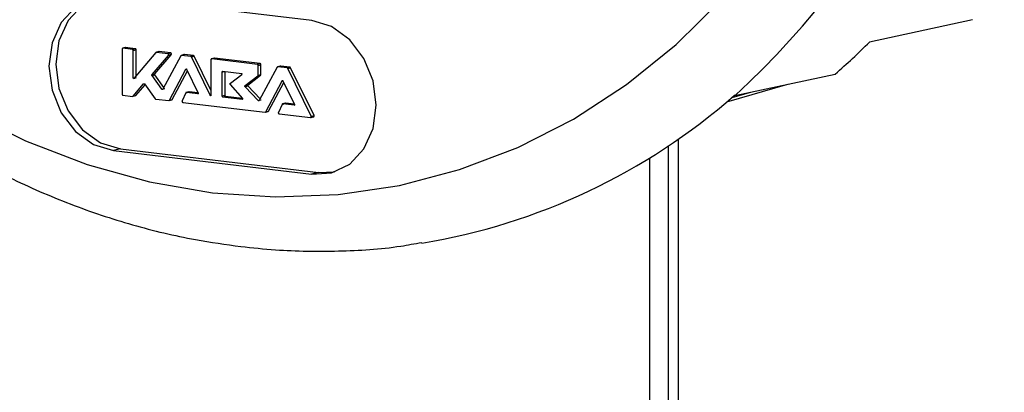
# Model space of a CAD drawing. Units: inches. Extents: x 1.6 to 22.5, y 4.4 to 13.9.
# Drawn here: x 2.7 to 4.8, y 5.6 to 6.4 of the extents above; entities that cross this region are included whole.
import ezdxf

# ---------------------------------------------------------------- set-up
doc = ezdxf.new("R2010")
doc.units = ezdxf.units.IN
doc.header["$MEASUREMENT"] = 0

msp = doc.modelspace()

# ---------------------------------------------------------------- linework, layer by layer
at = {"color": 7, "linetype": 'Continuous', "lineweight": 25}
for p, q in [((3.3476, 6.3817), (2.942, 6.4301)), ((4.7012, 6.3835), (4.4899, 6.3375)), ((2.9592, 6.323), (2.9592, 6.2309)), ((2.9609, 6.3248), (2.9665, 6.3264)), ((2.9807, 6.3224), (2.9609, 6.3248)), ((2.9665, 6.3264), (2.9659, 6.3263)), ((2.9863, 6.324), (2.9665, 6.3264)), ((2.9807, 6.3224), (2.9863, 6.324)), ((2.9823, 6.3202), (2.9881, 6.3217)), ((2.9823, 6.264), (2.9823, 6.3202)), ((3.0285, 6.3161), (2.9834, 6.2633)), ((2.9881, 6.2687), (2.9881, 6.3217)), ((3.0346, 6.3181), (3.0291, 6.3165)), ((3.0297, 6.3165), (3.0353, 6.3182)), ((3.053, 6.3138), (3.0297, 6.3165)), ((3.0353, 6.3182), (3.0346, 6.3181)), ((3.0586, 6.3154), (3.0353, 6.3182)), ((3.053, 6.3138), (3.0586, 6.3154)), ((3.0547, 6.3116), (3.0604, 6.3131)), ((3.0861, 6.3119), (3.0807, 6.3104)), ((3.0813, 6.3104), (3.0869, 6.312)), ((3.1055, 6.3098), (3.0869, 6.312)), ((3.0208, 6.2712), (3.0541, 6.3103)), ((3.0265, 6.2726), (3.0598, 6.3116)), ((3.0798, 6.3096), (3.0426, 6.2408)), ((3.0807, 6.3103), (3.0806, 6.3103)), ((3.0999, 6.3082), (3.0813, 6.3104)), ((3.0999, 6.3082), (3.1055, 6.3098)), ((3.1013, 6.3071), (3.1071, 6.3086)), ((3.14, 6.2285), (3.1013, 6.3071)), ((3.1412, 6.2393), (3.1071, 6.3086)), ((3.1412, 6.3013), (3.1412, 6.2286)), ((3.1429, 6.3031), (3.1485, 6.3047)), ((3.2363, 6.2919), (3.1429, 6.3031)), ((3.1485, 6.3047), (3.1479, 6.3046)), ((3.2419, 6.2935), (3.1485, 6.3047)), ((3.2363, 6.2919), (3.2419, 6.2935)), ((3.0208, 6.2712), (3.0265, 6.2726)), ((3.0562, 6.2184), (3.09, 6.2819)), ((3.062, 6.2197), (3.0932, 6.2785)), ((3.0915, 6.2818), (3.1151, 6.233)), ((3.1638, 6.2758), (3.1638, 6.2274)), ((3.2044, 6.2727), (3.1652, 6.2773)), ((3.1695, 6.2768), (3.1695, 6.2288)), ((3.1812, 6.2537), (3.2047, 6.2714)), ((3.238, 6.2898), (3.2437, 6.2912)), ((3.238, 6.2697), (3.238, 6.2898)), ((3.277, 6.2861), (3.2402, 6.2181)), ((3.2437, 6.2712), (3.2437, 6.2912)), ((3.2779, 6.2868), (3.2778, 6.2868)), ((3.2833, 6.2884), (3.2779, 6.2869)), ((3.2785, 6.2869), (3.2841, 6.2885)), ((3.2971, 6.2847), (3.2785, 6.2869)), ((3.3027, 6.2863), (3.2841, 6.2885)), ((3.2971, 6.2847), (3.3027, 6.2863)), ((3.2985, 6.2836), (3.3043, 6.2851)), ((3.3467, 6.1857), (3.2985, 6.2836)), ((3.3524, 6.1873), (3.3043, 6.2851)), ((4.2145, 6.2283), (4.4199, 6.2721)), ((2.9819, 6.2269), (3.0035, 6.252)), ((2.9834, 6.2633), (2.989, 6.2649)), ((3.0055, 6.2518), (3.0268, 6.2215)), ((3.0208, 6.2688), (3.0266, 6.2703)), ((3.0408, 6.2408), (3.0208, 6.2688)), ((3.0448, 6.2448), (3.0266, 6.2703)), ((3.2113, 6.2483), (3.2373, 6.2683)), ((3.217, 6.2496), (3.243, 6.2696)), ((3.238, 6.2697), (3.2437, 6.2712)), ((3.2534, 6.1949), (3.2872, 6.2584)), ((3.2592, 6.1962), (3.2903, 6.255)), ((3.2887, 6.2583), (3.3122, 6.2096)), ((4.1979, 6.2151), (4.3228, 6.2514)), ((2.9876, 6.2282), (3.0066, 6.2502)), ((3.0408, 6.2408), (3.0466, 6.2423)), ((3.0897, 6.2334), (3.0822, 6.2171)), ((3.0897, 6.2334), (3.0952, 6.235)), ((3.0906, 6.2343), (3.0905, 6.2342)), ((3.096, 6.2358), (3.0907, 6.2343)), ((3.0912, 6.2343), (3.0968, 6.2359)), ((3.1143, 6.2316), (3.0912, 6.2343)), ((3.1147, 6.2338), (3.0968, 6.2359)), ((3.2064, 6.2219), (3.1811, 6.2507)), ((3.2383, 6.2179), (3.2113, 6.2462)), ((3.2421, 6.2215), (3.217, 6.2478)), ((2.9608, 6.2288), (2.9807, 6.2264)), ((2.9812, 6.2265), (2.9869, 6.2278)), ((2.9819, 6.2269), (2.9876, 6.2282)), ((3.0281, 6.2208), (3.0548, 6.2176)), ((3.0555, 6.2177), (3.0611, 6.219)), ((3.0562, 6.2184), (3.062, 6.2197)), ((3.0837, 6.2141), (3.2522, 6.1941)), ((3.1638, 6.2274), (3.1695, 6.2288)), ((3.1652, 6.2255), (3.1708, 6.2271)), ((3.1652, 6.2255), (3.206, 6.2206)), ((3.1708, 6.2271), (3.2055, 6.223)), ((3.2383, 6.2179), (3.244, 6.2195)), ((3.2869, 6.21), (3.2924, 6.2115)), ((3.2878, 6.2108), (3.2877, 6.2108)), ((3.2932, 6.2124), (3.2879, 6.2108)), ((3.2884, 6.2109), (3.294, 6.2125)), ((3.3115, 6.2081), (3.2884, 6.2109)), ((3.3119, 6.2103), (3.294, 6.2125)), ((4.2145, 6.2283), (4.2131, 6.228)), ((3.2527, 6.1942), (3.2583, 6.1954)), ((3.2534, 6.1949), (3.2592, 6.1962)), ((3.2869, 6.21), (3.2794, 6.1936)), ((3.2809, 6.1906), (3.3453, 6.183)), ((3.3459, 6.183), (3.3516, 6.1843)), ((3.3467, 6.1857), (3.3524, 6.1873)), ((3.3467, 6.1838), (3.3524, 6.1851)), ((4.0986, 5.3522), (4.0988, 6.1392)), ((2.9559, 6.1187), (2.9419, 6.1151)), ((2.9419, 6.1151), (3.3475, 6.0667)), ((2.9559, 6.1187), (3.3615, 6.0703)), ((4.0784, 5.3484), (4.0786, 6.1254)), ((4.0396, 6.1004), (4.0394, 5.347)), ((3.3615, 6.0703), (3.3475, 6.0667)), ((3.3615, 6.0703), (3.3946, 6.0714))]:
    msp.add_line(p, q, dxfattribs=at)
at = {"color": 8, "linetype": 'Continuous', "lineweight": 25}
for p, q in [((3.1638, 6.2758), (3.1685, 6.277)), ((2.9823, 6.264), (2.9845, 6.2645)), ((3.0035, 6.252), (3.0048, 6.2523)), ((3.1143, 6.2316), (3.115, 6.2318)), ((4.2086, 6.2241), (4.2471, 6.2352)), ((3.206, 6.2206), (3.2067, 6.2208)), ((3.3115, 6.2081), (3.3122, 6.2083))]:
    msp.add_line(p, q, dxfattribs=at)
at = {"color": 7, "linetype": 'Continuous', "lineweight": 25, "flags": 128}
for points in [[(2.2975, 6.4524), (2.4058, 6.3559), (2.5199, 6.2705), (2.6389, 6.1968), (2.7618, 6.1353), (2.8878, 6.0866), (3.0157, 6.0511), (3.1447, 6.0289)], [(2.942, 6.4301), (2.9011, 6.4273), (2.8641, 6.4093), (2.8348, 6.3779), (2.816, 6.3363), (2.8095, 6.2884), (2.816, 6.2389), (2.8348, 6.1928), (2.8641, 6.1544), (2.901, 6.1276), (2.9419, 6.1151)], [(2.909, 6.4291), (2.8782, 6.4129), (2.8489, 6.3816), (2.83, 6.3399), (2.8235, 6.292), (2.83, 6.2425), (2.8488, 6.1964), (2.8781, 6.158), (2.915, 6.1313), (2.9559, 6.1187)], [(3.1447, 6.0289), (3.2737, 6.0203), (3.4017, 6.0254), (3.5276, 6.044), (3.6506, 6.0762), (3.7696, 6.1216), (3.8838, 6.1798), (3.9921, 6.2504), (4.0938, 6.3329), (4.1881, 6.4265)], [(3.3475, 6.0667), (3.3885, 6.0695), (3.4254, 6.0875), (3.4547, 6.1189), (3.4735, 6.1605), (3.48, 6.2084), (3.4735, 6.2579), (3.4547, 6.304), (3.4255, 6.3424), (3.3885, 6.3692), (3.3476, 6.3817)], [(2.9659, 6.3263), (2.9632, 6.3255), (2.9603, 6.3247)], [(3.0541, 6.3103), (3.0561, 6.3107), (3.058, 6.3112), (3.0598, 6.3116)], [(3.1479, 6.3046), (3.1452, 6.3039), (3.1423, 6.303)], [(3.09, 6.2819), (3.0908, 6.2821), (3.0912, 6.2822)], [(3.2373, 6.2683), (3.2392, 6.2687), (3.2411, 6.2691), (3.243, 6.2696)], [(3.2872, 6.2584), (3.288, 6.2586), (3.2884, 6.2587)], [(3.2113, 6.2483), (3.2125, 6.2486), (3.2147, 6.2491), (3.217, 6.2496)], [(3.2113, 6.2462), (3.2125, 6.2465), (3.2147, 6.2471), (3.217, 6.2478)], [(3.14, 6.2285), (3.1406, 6.2286), (3.1412, 6.2288)]]:
    msp.add_lwpolyline(points, dxfattribs=at)
at = {"color": 7, "linetype": 'Continuous', "lineweight": 25}
for centre, radius, start, end in [((3.0506, 7.5), 1.724, 312.467, 354.3209), ((3.4825, 7.3468), 1.426, 311.0941, 314.9431), ((3.3644, 7.1965), 1.2878, 279.3355, 311.2278)]:
    msp.add_arc(centre, radius, start, end, dxfattribs=at)
for points, knots in [([(1.6431, 7.711), (1.6483, 7.6683), (1.6596, 7.5749), (1.6895, 7.4321), (1.7301, 7.2835), (1.7807, 7.1383), (1.8408, 6.9972), (1.91, 6.8613), (1.9879, 6.7314), (2.074, 6.6085), (2.1677, 6.4932), (2.2684, 6.3865), (2.3755, 6.2891), (2.4883, 6.2015), (2.606, 6.1245), (2.7277, 6.0585), (2.8528, 6.0039), (2.9802, 5.9615), (3.0971, 5.9333), (3.1713, 5.923), (3.2022, 5.9187)], [0, 0, 0, 0, 0.04797, 0.105018, 0.162074, 0.219138, 0.276209, 0.333287, 0.39037, 0.447455, 0.504537, 0.561606, 0.618654, 0.675665, 0.732624, 0.789511, 0.846308, 0.902994, 0.959557, 1, 1, 1, 1]), ([(2.9609, 6.3248), (2.9607, 6.3248), (2.9603, 6.3248), (2.9598, 6.3245), (2.9594, 6.324), (2.9592, 6.3235), (2.9592, 6.3231), (2.9592, 6.323)], [0, 0, 0, 0, 0.218684, 0.437614, 0.652054, 0.864851, 1, 1, 1, 1]), ([(2.9823, 6.3202), (2.9823, 6.3205), (2.9823, 6.3209), (2.982, 6.3215), (2.9816, 6.322), (2.9811, 6.3223), (2.9808, 6.3224), (2.9807, 6.3224)], [0, 0, 0, 0, 0.210543, 0.421014, 0.633673, 0.851415, 1, 1, 1, 1]), ([(2.9881, 6.3217), (2.9881, 6.3219), (2.988, 6.3224), (2.9877, 6.3231), (2.9873, 6.3236), (2.9868, 6.3239), (2.9864, 6.324), (2.9863, 6.324)], [0, 0, 0, 0, 0.210685, 0.421313, 0.633929, 0.851456, 1, 1, 1, 1]), ([(3.0297, 6.3165), (3.0296, 6.3166), (3.0293, 6.3166), (3.0288, 6.3164), (3.0286, 6.3162), (3.0285, 6.3161)], [0, 0, 0, 0, 0.26043, 0.672139, 1, 1, 1, 1]), ([(3.0547, 6.3116), (3.0546, 6.3118), (3.0546, 6.3123), (3.0543, 6.3129), (3.0539, 6.3134), (3.0534, 6.3137), (3.0531, 6.3137), (3.053, 6.3138)], [0, 0, 0, 0, 0.210544, 0.421012, 0.633671, 0.851412, 1, 1, 1, 1]), ([(3.0541, 6.3103), (3.0542, 6.3104), (3.0544, 6.3106), (3.0546, 6.3111), (3.0547, 6.3115), (3.0547, 6.3116)], [0, 0, 0, 0, 0.274463, 0.729334, 1, 1, 1, 1]), ([(3.0604, 6.3131), (3.0604, 6.3133), (3.0604, 6.3138), (3.0601, 6.3144), (3.0596, 6.315), (3.0591, 6.3153), (3.0588, 6.3154), (3.0586, 6.3154)], [0, 0, 0, 0, 0.210684, 0.421311, 0.633927, 0.851451, 1, 1, 1, 1]), ([(3.0598, 6.3116), (3.06, 6.3118), (3.0602, 6.3121), (3.0604, 6.3126), (3.0604, 6.3129), (3.0604, 6.3131)], [0, 0, 0, 0, 0.512727, 0.750806, 1, 1, 1, 1]), ([(3.0869, 6.312), (3.0867, 6.312), (3.0864, 6.3121), (3.0862, 6.3119), (3.0861, 6.3119)], [0, 0, 0, 0, 0.820736, 1, 1, 1, 1]), ([(3.0813, 6.3104), (3.0811, 6.3104), (3.0807, 6.3104), (3.0802, 6.3101), (3.0799, 6.3098), (3.0798, 6.3096)], [0, 0, 0, 0, 0.34011, 0.681302, 1, 1, 1, 1]), ([(3.1013, 6.3071), (3.1012, 6.3073), (3.101, 6.3076), (3.1006, 6.308), (3.1002, 6.3081), (3.1, 6.3082), (3.0999, 6.3082)], [0, 0, 0, 0, 0.313766, 0.627617, 0.943473, 1, 1, 1, 1]), ([(3.1071, 6.3086), (3.107, 6.3088), (3.1067, 6.3092), (3.1062, 6.3096), (3.1058, 6.3098), (3.1056, 6.3098), (3.1055, 6.3098)], [0, 0, 0, 0, 0.314522, 0.629074, 0.946928, 1, 1, 1, 1]), ([(3.1429, 6.3031), (3.1427, 6.3031), (3.1423, 6.3031), (3.1418, 6.3028), (3.1414, 6.3023), (3.1412, 6.3018), (3.1412, 6.3014), (3.1412, 6.3013)], [0, 0, 0, 0, 0.218683, 0.437613, 0.652056, 0.864851, 1, 1, 1, 1]), ([(3.238, 6.2898), (3.238, 6.29), (3.2379, 6.2904), (3.2377, 6.291), (3.2372, 6.2915), (3.2368, 6.2918), (3.2365, 6.2919), (3.2363, 6.2919)], [0, 0, 0, 0, 0.210543, 0.421013, 0.633672, 0.851412, 1, 1, 1, 1]), ([(3.2437, 6.2912), (3.2437, 6.2914), (3.2437, 6.2919), (3.2434, 6.2926), (3.2429, 6.2931), (3.2424, 6.2934), (3.2421, 6.2935), (3.2419, 6.2935)], [0, 0, 0, 0, 0.210684, 0.421311, 0.633927, 0.851451, 1, 1, 1, 1]), ([(3.0266, 6.2703), (3.0265, 6.2705), (3.0263, 6.2708), (3.0262, 6.2714), (3.0262, 6.2719), (3.0264, 6.2723), (3.0265, 6.2725), (3.0265, 6.2726)], [0, 0, 0, 0, 0.226054, 0.45194, 0.682553, 0.916638, 1, 1, 1, 1]), ([(3.09, 6.2819), (3.0901, 6.2821), (3.0902, 6.2823), (3.0905, 6.2825), (3.0908, 6.2825), (3.091, 6.2824), (3.0913, 6.2822), (3.0914, 6.282), (3.0915, 6.2818), (3.0915, 6.2818)], [0, 0, 0, 0, 0.231995, 0.373408, 0.515679, 0.641213, 0.76587, 0.95012, 1, 1, 1, 1]), ([(3.1652, 6.2773), (3.165, 6.2773), (3.1647, 6.2773), (3.1643, 6.2771), (3.164, 6.2767), (3.1638, 6.2763), (3.1638, 6.2759), (3.1638, 6.2758)], [0, 0, 0, 0, 0.204082, 0.407968, 0.619346, 0.840835, 1, 1, 1, 1]), ([(3.2047, 6.2714), (3.2048, 6.2715), (3.205, 6.2716), (3.2051, 6.2718), (3.2052, 6.272), (3.2051, 6.2722), (3.2051, 6.2723), (3.205, 6.2725), (3.2047, 6.2726), (3.2045, 6.2727), (3.2044, 6.2727)], [0, 0, 0, 0, 0.229863, 0.330528, 0.432345, 0.504239, 0.576271, 0.646459, 0.762047, 1, 1, 1, 1]), ([(3.2785, 6.2869), (3.2783, 6.2869), (3.2779, 6.2869), (3.2773, 6.2866), (3.2771, 6.2863), (3.277, 6.2861)], [0, 0, 0, 0, 0.339542, 0.680555, 1, 1, 1, 1]), ([(3.2841, 6.2885), (3.2838, 6.2885), (3.2836, 6.2886), (3.2834, 6.2884), (3.2833, 6.2884)], [0, 0, 0, 0, 0.820824, 1, 1, 1, 1]), ([(3.2985, 6.2836), (3.2985, 6.2837), (3.2983, 6.2841), (3.2978, 6.2844), (3.2974, 6.2846), (3.2972, 6.2847), (3.2971, 6.2847)], [0, 0, 0, 0, 0.250339, 0.579054, 0.907574, 1, 1, 1, 1]), ([(3.3043, 6.2851), (3.3042, 6.2853), (3.3039, 6.2857), (3.3033, 6.2862), (3.3029, 6.2862), (3.3027, 6.2863)], [0, 0, 0, 0, 0.3356706, 0.6716543, 1, 1, 1, 1]), ([(2.9834, 6.2633), (2.9834, 6.2632), (2.9832, 6.263), (2.983, 6.2629), (2.9828, 6.2629), (2.9826, 6.263), (2.9825, 6.2631), (2.9824, 6.2633), (2.9823, 6.2636), (2.9823, 6.2639), (2.9823, 6.264)], [0, 0, 0, 0, 0.227048, 0.332324, 0.438722, 0.515679, 0.592643, 0.691163, 0.848861, 1, 1, 1, 1]), ([(3.0035, 6.252), (3.0036, 6.2521), (3.0039, 6.2523), (3.0043, 6.2524), (3.0048, 6.2524), (3.0052, 6.2521), (3.0054, 6.2519), (3.0055, 6.2518)], [0, 0, 0, 0, 0.212553, 0.425709, 0.624992, 0.82066, 1, 1, 1, 1]), ([(3.0208, 6.2688), (3.0207, 6.2689), (3.0205, 6.2693), (3.0204, 6.2699), (3.0205, 6.2705), (3.0206, 6.271), (3.0208, 6.2712), (3.0208, 6.2712)], [0, 0, 0, 0, 0.225872, 0.451573, 0.681609, 0.91474, 1, 1, 1, 1]), ([(3.1805, 6.2522), (3.1805, 6.2523), (3.1806, 6.2526), (3.1807, 6.253), (3.1808, 6.2532), (3.1809, 6.2534)], [0, 0, 0, 0, 0.285563, 0.544684, 1, 1, 1, 1]), ([(3.1808, 6.251), (3.1808, 6.2511), (3.1807, 6.2513), (3.1806, 6.2517), (3.1805, 6.252), (3.1805, 6.2522)], [0, 0, 0, 0, 0.291296, 0.540629, 1, 1, 1, 1]), ([(3.1809, 6.2534), (3.1809, 6.2534), (3.181, 6.2535), (3.1811, 6.2536), (3.1812, 6.2537), (3.1812, 6.2537)], [0, 0, 0, 0, 0.329939, 0.664669, 1, 1, 1, 1]), ([(3.2373, 6.2683), (3.2375, 6.2684), (3.2377, 6.2686), (3.2379, 6.2691), (3.238, 6.2695), (3.238, 6.2697)], [0, 0, 0, 0, 0.3296347, 0.6582547, 1, 1, 1, 1]), ([(3.243, 6.2696), (3.2432, 6.2697), (3.2434, 6.2699), (3.2437, 6.2705), (3.2437, 6.2709), (3.2437, 6.2712)], [0, 0, 0, 0, 0.328695, 0.656461, 1, 1, 1, 1]), ([(3.2872, 6.2584), (3.2873, 6.2586), (3.2874, 6.2588), (3.2877, 6.259), (3.288, 6.259), (3.2882, 6.2589), (3.2885, 6.2587), (3.2886, 6.2585), (3.2887, 6.2583), (3.2887, 6.2583)], [0, 0, 0, 0, 0.236659, 0.374685, 0.513572, 0.636736, 0.761135, 0.953361, 1, 1, 1, 1]), ([(3.0426, 6.2408), (3.0425, 6.2406), (3.0424, 6.2404), (3.042, 6.2402), (3.0417, 6.2402), (3.0413, 6.2403), (3.041, 6.2405), (3.0409, 6.2407), (3.0408, 6.2408)], [0, 0, 0, 0, 0.204912, 0.379747, 0.555168, 0.716779, 0.87909, 1, 1, 1, 1]), ([(3.0912, 6.2343), (3.091, 6.2343), (3.0906, 6.2343), (3.0901, 6.234), (3.0898, 6.2337), (3.0897, 6.2335), (3.0897, 6.2334)], [0, 0, 0, 0, 0.304014, 0.608339, 0.907577, 1, 1, 1, 1]), ([(3.0968, 6.2359), (3.0966, 6.236), (3.0963, 6.236), (3.0961, 6.2358), (3.096, 6.2358)], [0, 0, 0, 0, 0.7697658, 1, 1, 1, 1]), ([(3.1151, 6.233), (3.1151, 6.2329), (3.1152, 6.2326), (3.1153, 6.2322), (3.1152, 6.2319), (3.115, 6.2317), (3.1148, 6.2316), (3.1145, 6.2315), (3.1144, 6.2316), (3.1143, 6.2316)], [0, 0, 0, 0, 0.232998, 0.365024, 0.497886, 0.615397, 0.73343, 0.916151, 1, 1, 1, 1]), ([(3.1811, 6.2507), (3.1811, 6.2507), (3.181, 6.2508), (3.1809, 6.2509), (3.1809, 6.251), (3.1808, 6.251)], [0, 0, 0, 0, 0.298036, 0.595836, 1, 1, 1, 1]), ([(3.2113, 6.2462), (3.2112, 6.2463), (3.211, 6.2465), (3.2108, 6.247), (3.2108, 6.2474), (3.2109, 6.2478), (3.2111, 6.2481), (3.2112, 6.2482), (3.2113, 6.2483)], [0, 0, 0, 0, 0.205701, 0.373868, 0.542449, 0.70178, 0.864549, 1, 1, 1, 1]), ([(3.217, 6.2478), (3.2169, 6.2479), (3.2167, 6.2481), (3.2166, 6.2485), (3.2165, 6.2489), (3.2166, 6.2492), (3.2168, 6.2494), (3.2169, 6.2495), (3.217, 6.2496)], [0, 0, 0, 0, 0.236303, 0.3987079, 0.5615362, 0.7152639, 0.8755618, 1, 1, 1, 1]), ([(2.9592, 6.2309), (2.9592, 6.2307), (2.9592, 6.2303), (2.9595, 6.2297), (2.9599, 6.2292), (2.9604, 6.2289), (2.9607, 6.2288), (2.9608, 6.2288)], [0, 0, 0, 0, 0.212525, 0.425227, 0.636468, 0.849803, 1, 1, 1, 1]), ([(2.9807, 6.2264), (2.9808, 6.2264), (2.9811, 6.2264), (2.9815, 6.2266), (2.9818, 6.2268), (2.9819, 6.2269)], [0, 0, 0, 0, 0.2831269, 0.6804061, 1, 1, 1, 1]), ([(2.9869, 6.2278), (2.987, 6.2278), (2.9873, 6.2279), (2.9875, 6.2281), (2.9876, 6.2282)], [0, 0, 0, 0, 0.4075299, 1, 1, 1, 1]), ([(3.0268, 6.2215), (3.0269, 6.2214), (3.0271, 6.2211), (3.0276, 6.2209), (3.0279, 6.2208), (3.0281, 6.2208)], [0, 0, 0, 0, 0.276141, 0.664597, 1, 1, 1, 1]), ([(3.0548, 6.2176), (3.055, 6.2176), (3.0554, 6.2176), (3.0559, 6.2179), (3.0561, 6.2182), (3.0562, 6.2184)], [0, 0, 0, 0, 0.382478, 0.706705, 1, 1, 1, 1]), ([(3.0611, 6.219), (3.0612, 6.219), (3.0614, 6.219), (3.0617, 6.2193), (3.0619, 6.2196), (3.062, 6.2197)], [0, 0, 0, 0, 0.107518, 0.632102, 1, 1, 1, 1]), ([(3.0822, 6.2171), (3.0821, 6.217), (3.082, 6.2167), (3.082, 6.216), (3.0821, 6.2155), (3.0822, 6.2153), (3.0823, 6.2152)], [0, 0, 0, 0, 0.247666, 0.5728533, 0.8978967, 1, 1, 1, 1]), ([(3.0823, 6.2152), (3.0824, 6.215), (3.0826, 6.2147), (3.0831, 6.2143), (3.0834, 6.2142), (3.0836, 6.2142), (3.0837, 6.2141)], [0, 0, 0, 0, 0.312996, 0.625545, 0.951394, 1, 1, 1, 1]), ([(3.1402, 6.2281), (3.1402, 6.2281), (3.1402, 6.2282), (3.1401, 6.2283), (3.14, 6.2284), (3.14, 6.2285)], [0, 0, 0, 0, 0.26533, 0.5305478, 1, 1, 1, 1]), ([(3.1412, 6.2286), (3.1412, 6.2285), (3.1411, 6.2282), (3.1411, 6.2279), (3.141, 6.2278), (3.1408, 6.2277), (3.1407, 6.2277), (3.1406, 6.2277), (3.1404, 6.2278), (3.1403, 6.228), (3.1402, 6.2281)], [0, 0, 0, 0, 0.252865, 0.384338, 0.489328, 0.567746, 0.646452, 0.724322, 0.827733, 1, 1, 1, 1]), ([(3.1402, 6.2281), (3.1403, 6.2281), (3.1406, 6.2282), (3.1409, 6.2283), (3.1411, 6.2283)], [0, 0, 0, 0, 0.305908, 1, 1, 1, 1]), ([(3.1638, 6.2274), (3.1638, 6.2272), (3.1638, 6.2268), (3.1641, 6.2263), (3.1644, 6.2258), (3.1648, 6.2256), (3.1651, 6.2255), (3.1652, 6.2255)], [0, 0, 0, 0, 0.218512, 0.436908, 0.659058, 0.878923, 1, 1, 1, 1]), ([(3.1695, 6.2288), (3.1695, 6.2287), (3.1696, 6.2283), (3.1698, 6.2278), (3.1701, 6.2274), (3.1705, 6.2272), (3.1707, 6.2271), (3.1708, 6.2271)], [0, 0, 0, 0, 0.219053, 0.437973, 0.660862, 0.881806, 1, 1, 1, 1]), ([(3.206, 6.2206), (3.2062, 6.2206), (3.2064, 6.2206), (3.2066, 6.2207), (3.2067, 6.2208), (3.2068, 6.2209), (3.2068, 6.2211), (3.2068, 6.2213), (3.2067, 6.2216), (3.2065, 6.2218), (3.2064, 6.2219)], [0, 0, 0, 0, 0.222415, 0.326267, 0.414841, 0.49004, 0.56526, 0.641459, 0.769005, 1, 1, 1, 1]), ([(3.2402, 6.2181), (3.2401, 6.2179), (3.2399, 6.2176), (3.2395, 6.2174), (3.239, 6.2174), (3.2386, 6.2176), (3.2384, 6.2178), (3.2383, 6.2179)], [0, 0, 0, 0, 0.245995, 0.463585, 0.657517, 0.843234, 1, 1, 1, 1]), ([(3.2884, 6.2109), (3.2882, 6.2109), (3.2878, 6.2109), (3.2873, 6.2106), (3.287, 6.2102), (3.2869, 6.21), (3.2869, 6.21)], [0, 0, 0, 0, 0.308882, 0.617906, 0.923625, 1, 1, 1, 1]), ([(3.294, 6.2125), (3.2938, 6.2125), (3.2935, 6.2125), (3.2933, 6.2124), (3.2932, 6.2123)], [0, 0, 0, 0, 0.775065, 1, 1, 1, 1]), ([(3.2522, 6.1941), (3.2523, 6.1941), (3.2527, 6.1941), (3.2531, 6.1944), (3.2533, 6.1947), (3.2534, 6.1949)], [0, 0, 0, 0, 0.331988, 0.662419, 1, 1, 1, 1]), ([(3.2582, 6.1954), (3.2583, 6.1954), (3.2585, 6.1955), (3.2588, 6.1957), (3.259, 6.196), (3.2592, 6.1962)], [0, 0, 0, 0, 0.077841, 0.530178, 1, 1, 1, 1]), ([(3.2794, 6.1936), (3.2793, 6.1935), (3.2792, 6.1931), (3.2792, 6.1925), (3.2793, 6.192), (3.2794, 6.1918), (3.2794, 6.1917)], [0, 0, 0, 0, 0.255392, 0.590055, 0.925355, 1, 1, 1, 1]), ([(3.2794, 6.1917), (3.2795, 6.1915), (3.2798, 6.1912), (3.2802, 6.1908), (3.2806, 6.1907), (3.2808, 6.1906), (3.2809, 6.1906)], [0, 0, 0, 0, 0.308332, 0.61628, 0.93794, 1, 1, 1, 1]), ([(3.3122, 6.2096), (3.3123, 6.2094), (3.3124, 6.2091), (3.3124, 6.2088), (3.3124, 6.2085), (3.3122, 6.2083), (3.312, 6.2081), (3.3117, 6.2081), (3.3115, 6.2081), (3.3115, 6.2081)], [0, 0, 0, 0, 0.2330495, 0.3650716, 0.4979297, 0.615439, 0.7334338, 0.9161495, 1, 1, 1, 1]), ([(3.3453, 6.183), (3.3455, 6.183), (3.3458, 6.183), (3.3464, 6.1832), (3.3466, 6.1836), (3.3467, 6.1838)], [0, 0, 0, 0, 0.3233786, 0.6467947, 1, 1, 1, 1]), ([(3.3467, 6.1838), (3.3468, 6.184), (3.3469, 6.1844), (3.3469, 6.185), (3.3468, 6.1855), (3.3467, 6.1857), (3.3467, 6.1857)], [0, 0, 0, 0, 0.316782, 0.633939, 0.943167, 1, 1, 1, 1]), ([(3.3516, 6.1843), (3.3517, 6.1844), (3.3521, 6.1846), (3.3523, 6.1849), (3.3524, 6.1851)], [0, 0, 0, 0, 0.4303299, 1, 1, 1, 1]), ([(3.3524, 6.1851), (3.3525, 6.1853), (3.3527, 6.1858), (3.3527, 6.1865), (3.3525, 6.187), (3.3524, 6.1872), (3.3524, 6.1873)], [0, 0, 0, 0, 0.3170843, 0.6344707, 0.9441742, 1, 1, 1, 1]), ([(3.2022, 5.9187), (3.226, 5.9162), (3.2928, 5.9092), (3.4024, 5.9082), (3.5026, 5.9139), (3.5587, 5.9245), (3.573, 5.9272)], [0, 0, 0, 0, 0.190591, 0.536492, 0.881923, 1, 1, 1, 1])]:
    msp.add_open_spline(points, degree=3, knots=knots, dxfattribs=at)

doc.saveas('drawing.dxf')
